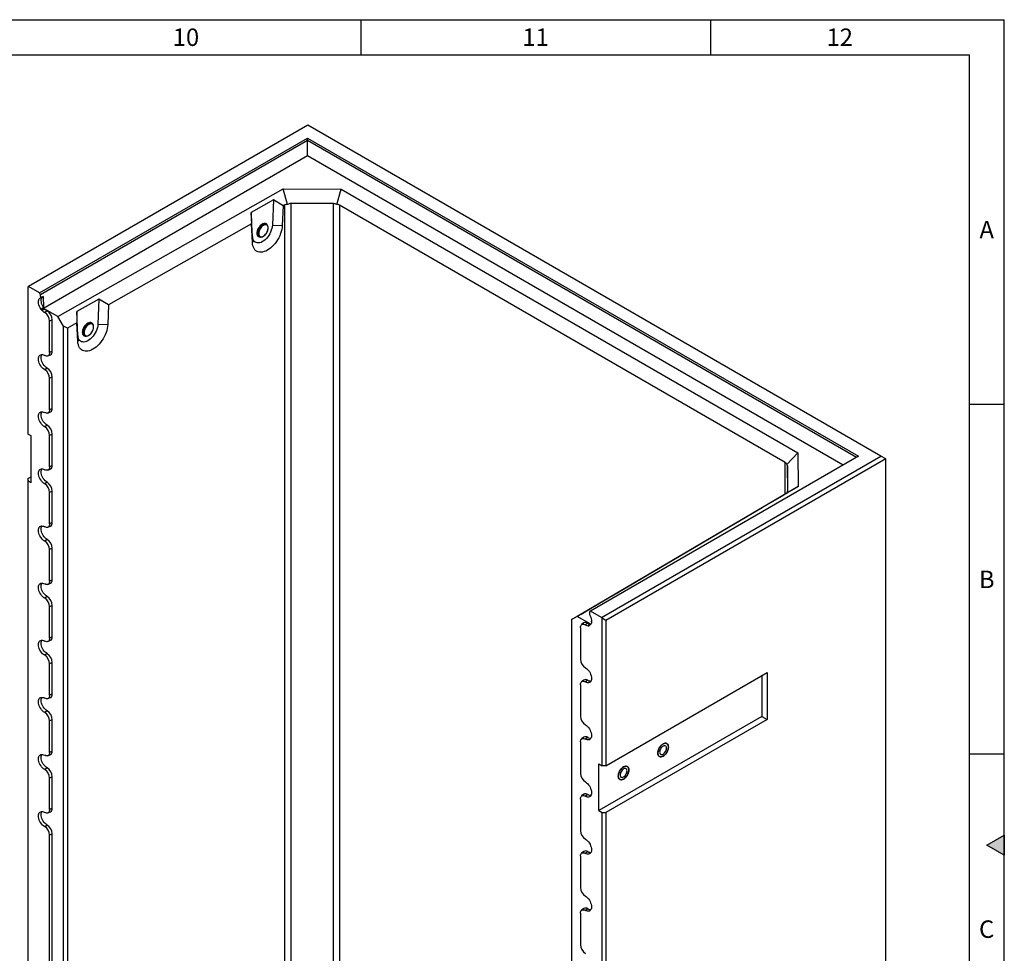
# Model space of a CAD drawing. Units: millimetres. Extents: x 150 to 5902, y 50 to 4150.
# Drawn here: x 4482 to 5890, y 2815 to 4150 of the extents above; entities that cross this region are included whole.
import ezdxf

# ---------------------------------------------------------------- set-up
doc = ezdxf.new("R2010")
doc.units = ezdxf.units.MM
doc.header["$LTSCALE"] = 10
doc.layers.get('0').update_dxf_attribs({"color": 1})
doc.layers.add('376128', color=7, linetype='Continuous')
doc.styles.add('SLDTEXTSTYLE1', font='TXT', dxfattribs={"width": 0.605})

# ---------------------------------------------------------------- blocks, each defined once
blk = doc.blocks.new('1057879-M_005_ISO_view')
for p, q in [((-409.8, 236.6), (-809.3, 5.9)), ((409.8, -236.6), (-409.8, 236.6)), ((-793.4, -3.3), (-410.1, 218)), ((-410.1, 214.6), (-791.9, -5.8)), ((-410.1, 218), (377.6, -236.8)), ((-410.1, 214.6), (-410.1, 218)), ((374.7, -238.5), (-410.1, 214.6)), ((-410.1, 192.7), (-410.1, 214.6)), ((-410.1, 192.7), (-791.3, -27.3)), ((355.7, -249.4), (-410.1, 192.7)), ((-767.2, -37.2), (-445.3, 145.4)), ((-445.3, 145.4), (-361.9, 145.2)), ((-438.8, 123.3), (-445.3, 145.4)), ((-368.5, 123.1), (-361.9, 145.2)), ((-361.9, 145.2), (291.2, -231.8)), ((-458.8, 129.6), (-490.6, 111.6)), ((-458.8, 129.6), (-460.5, 93.6)), ((-445.1, 121.2), (-458.8, 129.6)), ((-445.1, 121.2), (-446.3, 93.1)), ((-442.7, 122.5), (-445.1, 121.2)), ((-442.7, -1470.5), (-442.7, 122.5)), ((-373.1, 124.4), (-434.2, 124.5)), ((-434.2, 124.5), (-434.2, -1468.6)), ((-373.1, -1468.8), (-373.1, 124.4)), ((272.7, -245.6), (-364.7, 122.3)), ((-364.7, 122.3), (-364.7, -1470.7)), ((-490.6, 111.6), (-490.3, 95.5)), ((-488.9, 77.4), (-490.6, 111.6)), ((-490.3, 95.5), (-694.7, -20.4)), ((-489.1, 68.8), (-490.3, 95.5)), ((-468.6, 94.3), (-469.6, 95)), ((-460.5, 93.6), (-446.3, 93.1)), ((-488.9, 77.4), (-489.1, 68.8)), ((-480.8, 81.7), (-480.8, 81.3)), ((-479.8, 77.7), (-478.7, 77.1)), ((-809.3, 5.9), (-810, 5.5)), ((-810, 5.5), (-810, -205.2)), ((-793.4, -3.3), (-809.3, 5.9)), ((-791.9, -5.8), (-793.4, -3.3)), ((-791.8, -10.1), (-791.9, -5.8)), ((-788.2, -8.5), (-787.8, -24)), ((-708.5, -12), (-740.2, -30)), ((-708.5, -12), (-710.1, -48.1)), ((-694.7, -20.4), (-708.5, -12)), ((-791.3, -27.3), (-791.3, -26.5)), ((-791.3, -27.3), (-790.1, -28)), ((-767.2, -37.2), (-785.8, -26.4)), ((-694.7, -20.4), (-696, -48.6)), ((-782.6, -29), (-786.1, -31.4)), ((-775.2, -41.8), (-779.1, -43.7)), ((-775.2, -86.7), (-775.2, -41.8)), ((-759.4, -50.6), (-767.2, -37.2)), ((-740.2, -30), (-740, -46.1)), ((-738.6, -64.2), (-740.2, -30)), ((-779.1, -88.6), (-779.1, -43.7)), ((-759.4, -1643.9), (-759.4, -50.6)), ((-753.7, -53.9), (-759.4, -50.6)), ((-740, -46.1), (-753.7, -53.9)), ((-753.7, -53.9), (-753.7, -1642.5)), ((-738.7, -72.8), (-740, -46.1)), ((-718.2, -47.3), (-719.3, -46.7)), ((-710.1, -48.1), (-696, -48.6)), ((-738.6, -64.2), (-738.7, -72.8)), ((-730.4, -60), (-730.4, -60.3)), ((-729.4, -63.9), (-728.4, -64.5)), ((-781.4, -93.3), (-777.7, -91.7)), ((-775.2, -86.7), (-779.1, -88.6)), ((-782.6, -110.7), (-786.1, -113.1)), ((-775.2, -123.5), (-779.1, -125.3)), ((-779.1, -170.2), (-779.1, -125.3)), ((-775.2, -168.4), (-775.2, -123.5)), ((-775.2, -168.4), (-779.1, -170.2)), ((-781.4, -175), (-777.7, -173.3)), ((-782.6, -192.3), (-786.1, -194.7)), ((-805.4, -207.8), (-810, -205.2)), ((-805.4, -274.8), (-805.4, -207.8)), ((-775.2, -205.1), (-779.1, -207)), ((-779.1, -251.9), (-779.1, -207)), ((-775.2, -250), (-775.2, -205.1)), ((377.6, -236.8), (-5.7, -458)), ((10.3, -467.2), (409.8, -236.6)), ((275.3, -248.6), (291.2, -231.8)), ((291.2, -231.8), (291.6, -279.9)), ((416.8, -240.6), (409.8, -236.6)), ((-775.2, -250), (-779.1, -251.9)), ((416.8, -240.6), (16.6, -471.7)), ((272.7, -290.9), (272.7, -245.6)), ((276.5, -285.8), (276.2, -250.5)), ((276.2, -250.5), (276.2, -287.5)), ((416.8, -1948), (416.8, -240.6)), ((-810, -268.8), (-805.4, -266.2)), ((-781.4, -256.6), (-777.7, -255)), ((-810, -268.8), (-810, -272.1)), ((-810, -272.1), (-810, -1430)), ((-805.4, -274.8), (-810, -272.1)), ((-782.6, -274), (-786.1, -276.4)), ((291.6, -279.9), (-24.8, -465.7)), ((275.6, -289.2), (291.6, -279.9)), ((-775.2, -286.8), (-779.1, -288.6)), ((-779.1, -333.5), (-779.1, -288.6)), ((-775.2, -331.7), (-775.2, -286.8)), ((240, -310.1), (271.2, -291.8)), ((270.7, -292), (273.1, -290.7)), ((271.2, -291.8), (270.7, -292)), ((270.7, -292), (270.7, -292.1)), ((25.4, -436.2), (226.3, -318.2)), ((226.3, -318.2), (240, -310.1)), ((-781.4, -338.3), (-777.7, -336.6)), ((-775.2, -331.7), (-779.1, -333.5)), ((-782.6, -355.6), (-786.1, -358)), ((-775.2, -368.4), (-779.1, -370.3)), ((-779.1, -415.2), (-779.1, -370.3)), ((-775.2, -413.3), (-775.2, -368.4)), ((-781.4, -419.9), (-777.7, -418.3)), ((-775.2, -413.3), (-779.1, -415.2)), ((-5.3, -454.3), (25.9, -435.9)), ((25.9, -435.9), (25.4, -436.2)), ((25.4, -436.2), (25.4, -436.2)), ((-782.6, -437.3), (-786.1, -439.7)), ((-775.2, -450.1), (-779.1, -451.9)), ((-775.2, -495), (-775.2, -450.1)), ((-779.1, -496.8), (-779.1, -451.9)), ((-32.6, -470.2), (-19.1, -462.3)), ((-19.1, -462.3), (-5.3, -454.3)), ((-7.1, -458.9), (-7.2, -463)), ((-5.7, -458), (-7.1, -458.9)), ((10.3, -467.2), (-5.7, -458)), ((-24.8, -465.7), (-32.6, -470.2)), ((-32.6, -470.2), (-32.6, -2052.7)), ((-32.6, -470.2), (-32.6, -470.2)), ((-6.1, -476.5), (-24.8, -465.7)), ((-14.9, -475.1), (-18.2, -477.5)), ((-9.4, -475.4), (-12.9, -477.8)), ((-5.7, -477.4), (-7.7, -478.8)), ((-4.1, -473.6), (-4.1, -472.5)), ((11, -468.4), (10.3, -467.2)), ((16.6, -471.7), (11, -468.4)), ((11, -679.1), (11, -468.4)), ((16.6, -471.7), (16.6, -679.1)), ((-20, -481.9), (-20, -526.8)), ((-8.9, -479), (-7.8, -479.7)), ((-7.7, -478.8), (-7.8, -479.7)), ((-781.4, -501.6), (-777.7, -499.9)), ((-775.2, -495), (-779.1, -496.8)), ((-782.6, -518.9), (-786.1, -521.3)), ((-775.2, -531.7), (-779.1, -533.6)), ((-779.1, -578.5), (-779.1, -533.6)), ((-775.2, -576.6), (-775.2, -531.7)), ((16.6, -679.1), (247.1, -546)), ((247.1, -546), (247.1, -613)), ((-14.9, -556.7), (-18.2, -559.1)), ((-9.4, -557), (-12.9, -559.4)), ((239.7, -550.3), (239.7, -608.7)), ((-775.2, -576.6), (-779.1, -578.5)), ((-20, -563.5), (-20, -608.4)), ((-781.4, -583.2), (-777.7, -581.6)), ((-782.6, -600.6), (-786.1, -603)), ((-775.2, -613.4), (-779.1, -615.2)), ((-779.1, -660.2), (-779.1, -615.2)), ((-775.2, -658.3), (-775.2, -613.4)), ((239.7, -608.7), (6.4, -743.4)), ((247.1, -613), (16.6, -746)), ((239.7, -608.7), (247.1, -613)), ((-20, -645.2), (-20, -690.1)), ((-14.9, -638.4), (-18.2, -640.8)), ((-9.4, -638.7), (-12.9, -641.1)), ((-775.2, -658.3), (-779.1, -660.2)), ((-781.4, -664.9), (-777.7, -663.2)), ((-782.6, -682.2), (-786.1, -684.6)), ((6.4, -676.4), (11, -679.1)), ((6.4, -743.4), (6.4, -676.4)), ((16.6, -679.1), (11, -679.1)), ((-775.2, -695), (-779.1, -696.9)), ((-779.1, -741.8), (-779.1, -696.9)), ((-775.2, -739.9), (-775.2, -695)), ((-20, -726.8), (-20, -771.7)), ((-14.9, -720), (-18.2, -722.4)), ((-9.4, -720.4), (-12.9, -722.7)), ((-781.4, -746.5), (-777.7, -744.9)), ((-775.2, -739.9), (-779.1, -741.8)), ((6.4, -743.4), (11, -746)), ((11, -1903.9), (11, -746)), ((11, -746), (16.6, -746)), ((16.6, -746), (16.6, -1903.9)), ((-782.6, -763.9), (-786.1, -766.3)), ((-775.2, -776.7), (-779.1, -778.5)), ((-779.1, -1442.4), (-779.1, -778.5)), ((-775.2, -1440.5), (-775.2, -776.7)), ((-14.9, -801.7), (-18.2, -804.1)), ((-9.4, -802), (-12.9, -804.4)), ((-20, -808.5), (-20, -853.4)), ((-14.9, -883.3), (-18.2, -885.8)), ((-9.4, -883.7), (-12.9, -886.1)), ((-20, -890.1), (-20, -935))]:
    blk.add_line(p, q)
at = {"flags": 128}
for points in [[(-446.3, 93.1), (-446.6, 90.3), (-447.1, 87.4), (-447.8, 84.5), (-448.8, 81.5), (-450, 78.5), (-451.4, 75.6), (-453, 72.8), (-454.7, 70.1), (-456.7, 67.5), (-458.7, 65.1), (-460.9, 62.9), (-463.1, 60.9), (-465.4, 59.2), (-467.7, 57.7), (-470, 56.5), (-472.3, 55.7), (-474.5, 55.1), (-476.7, 54.9), (-478.7, 55), (-480.7, 55.4), (-482.4, 56.1), (-484, 57.1), (-485.4, 58.4), (-486.6, 60), (-487.6, 61.9), (-488.3, 64), (-488.8, 66.3), (-489.1, 68.8)], [(-460.5, 93.6), (-460.7, 91.2), (-461.2, 88.7), (-462, 86.2), (-463, 83.7), (-464.2, 81.2), (-465.6, 78.9), (-467.2, 76.7), (-469, 74.6), (-470.8, 72.8), (-472.7, 71.3), (-474.7, 70), (-476.7, 69), (-478.6, 68.4), (-480.4, 68.1), (-482.2, 68.2), (-483.8, 68.6), (-485.2, 69.3), (-486.4, 70.4), (-487.4, 71.8), (-488.2, 73.4), (-488.7, 75.3), (-488.9, 77.4)], [(-477.4, 76.6), (-478.1, 76.6), (-479.3, 76.7), (-480.3, 77.2), (-481.2, 78), (-481.8, 79.1), (-482.2, 80.5), (-482.3, 82), (-482.2, 83.7), (-481.8, 85.4), (-481.2, 87.2), (-480.3, 89), (-479.3, 90.7), (-478.1, 92.2), (-476.8, 93.5), (-475.4, 94.6), (-474, 95.4), (-472.6, 95.9), (-471.3, 96.1), (-470.1, 95.9), (-469.1, 95.4), (-468.2, 94.6), (-467.6, 93.5), (-467.5, 93.4)], [(-467.5, 93.4), (-467.6, 93.5), (-468.2, 94.6), (-469.1, 95.4), (-470.1, 95.9), (-471.3, 96.1), (-472.6, 95.9), (-474, 95.4), (-475.4, 94.6), (-476.8, 93.5), (-478.1, 92.2), (-479.3, 90.7), (-480.3, 89), (-481.2, 87.2), (-481.8, 85.4), (-482.2, 83.7), (-482.3, 82)], [(-469.6, 95), (-470, 95.2), (-471.1, 95.4), (-472.4, 95.4), (-473.7, 95), (-475, 94.3), (-476.4, 93.3), (-477.7, 92.1), (-478.8, 90.6), (-479.9, 89), (-480.7, 87.3), (-481.3, 85.6), (-481.7, 83.9), (-481.8, 82.3)], [(-480.8, 81.3), (-480.7, 80.2), (-480.3, 78.9), (-479.7, 77.9), (-478.8, 77.1), (-477.8, 76.7), (-476.6, 76.6), (-475.3, 76.8), (-474, 77.4), (-472.6, 78.2), (-471.3, 79.3), (-470.1, 80.7), (-469, 82.2), (-468, 83.8), (-467.3, 85.6), (-466.8, 87.3), (-466.6, 89), (-466.6, 90.5), (-466.8, 91.9), (-467.3, 93.1), (-468, 93.9), (-469, 94.5), (-470.1, 94.8), (-471.3, 94.8), (-472.6, 94.4), (-473.6, 93.9)], [(-480, 82.9), (-480.1, 81.7), (-479.9, 80.2), (-479.6, 79), (-478.9, 78), (-478.1, 77.3), (-477.1, 76.9), (-475.9, 76.9), (-474.6, 77.1), (-473.3, 77.7), (-472, 78.6), (-470.7, 79.8), (-469.5, 81.2), (-468.5, 82.7), (-467.7, 84.4), (-467, 86.1), (-466.7, 87.8), (-466.5, 89.4), (-466.7, 90.8), (-467, 92), (-467.7, 93), (-468.5, 93.7), (-469.5, 94.1), (-470.7, 94.1), (-471.6, 94)], [(-471.6, 94), (-472, 93.9), (-473.3, 93.3), (-474.6, 92.4), (-475.9, 91.2), (-477.1, 89.8), (-478.1, 88.3), (-478.9, 86.6), (-479.6, 84.9), (-479.9, 83.2), (-480, 82.9)], [(-482.3, 82), (-482.2, 80.5), (-481.8, 79.1), (-481.2, 78), (-480.3, 77.2), (-479.3, 76.7), (-478.1, 76.6), (-477.4, 76.6)], [(-791.3, -26.5), (-792.5, -24.6), (-793.5, -22.6), (-794.3, -20.5), (-794.8, -18.4), (-795, -16.5), (-794.9, -14.7), (-794.5, -13.1), (-793.8, -11.8), (-792.9, -10.8), (-791.8, -10.1)], [(-787.8, -24), (-788.9, -22.2), (-789.8, -20.3), (-790.5, -18.3), (-790.9, -16.4), (-791.1, -14.6), (-791, -12.9), (-790.7, -11.4), (-790.1, -10.2), (-789.3, -9.2), (-788.2, -8.5)], [(-696, -48.6), (-696.2, -51.3), (-696.7, -54.2), (-697.4, -57.2), (-698.4, -60.1), (-699.6, -63.1), (-701, -66), (-702.6, -68.8), (-704.4, -71.5), (-706.3, -74.1), (-708.3, -76.5), (-710.5, -78.7), (-712.7, -80.7), (-715, -82.4), (-717.3, -83.9), (-719.6, -85.1), (-721.9, -85.9), (-724.2, -86.5), (-726.3, -86.7), (-728.4, -86.7), (-730.3, -86.2), (-732.1, -85.5), (-733.7, -84.5), (-735.1, -83.2), (-736.2, -81.6), (-737.2, -79.7), (-738, -77.6), (-738.5, -75.3), (-738.7, -72.8)], [(-710.1, -48.1), (-710.3, -50.4), (-710.8, -52.9), (-711.6, -55.4), (-712.6, -57.9), (-713.8, -60.4), (-715.3, -62.7), (-716.9, -64.9), (-718.6, -67), (-720.5, -68.8), (-722.4, -70.4), (-724.3, -71.6), (-726.3, -72.6), (-728.2, -73.2), (-730.1, -73.5), (-731.8, -73.4), (-733.4, -73), (-734.8, -72.3), (-736.1, -71.2), (-737.1, -69.9), (-737.8, -68.2), (-738.3, -66.3), (-738.6, -64.2)], [(-727, -65), (-727.7, -65), (-728.9, -64.9), (-730, -64.4), (-730.8, -63.6), (-731.5, -62.5), (-731.8, -61.2), (-732, -59.6), (-731.8, -57.9), (-731.5, -56.2), (-730.8, -54.4), (-730, -52.6), (-728.9, -50.9), (-727.7, -49.4), (-726.4, -48.1), (-725, -47), (-723.6, -46.2), (-722.3, -45.7), (-720.9, -45.5), (-719.7, -45.7), (-718.7, -46.2), (-717.9, -47), (-717.2, -48.1), (-717.2, -48.3)], [(-724.3, -46.6), (-725.7, -47.5), (-727.1, -48.7), (-728.4, -50.1), (-729.5, -51.7), (-730.4, -53.5), (-731.2, -55.3), (-731.7, -57.1), (-731.9, -58.8), (-731.9, -60.4), (-731.7, -61.8), (-731.2, -63.1), (-730.4, -64), (-729.5, -64.7), (-728.4, -65), (-727.1, -65), (-727, -65)], [(-719.3, -46.7), (-719.7, -46.5), (-720.8, -46.2), (-722, -46.2), (-723.3, -46.6), (-724.7, -47.3), (-726, -48.3), (-727.3, -49.5), (-728.5, -51), (-729.5, -52.6), (-730.3, -54.3), (-731, -56), (-731.3, -57.7), (-731.5, -59.3)], [(-730.4, -60.3), (-730.3, -61.4), (-729.9, -62.7), (-729.3, -63.7), (-728.5, -64.5), (-727.4, -64.9), (-726.3, -65), (-725, -64.8), (-723.6, -64.3), (-722.3, -63.4), (-721, -62.3), (-719.7, -61), (-718.6, -59.4), (-717.7, -57.8), (-716.9, -56.1), (-716.4, -54.3), (-716.2, -52.7), (-716.2, -51.1), (-716.4, -49.7), (-716.9, -48.6), (-717.7, -47.7), (-718.6, -47.1), (-719.7, -46.8), (-721, -46.9), (-722.3, -47.2), (-723.2, -47.7)], [(-729.6, -58.7), (-729.7, -60), (-729.6, -61.4), (-729.2, -62.6), (-728.6, -63.6), (-727.7, -64.3), (-726.7, -64.7), (-725.5, -64.8), (-724.3, -64.5), (-722.9, -63.9), (-721.6, -63), (-720.3, -61.8), (-719.2, -60.4), (-718.1, -58.9), (-717.3, -57.2), (-716.7, -55.5), (-716.3, -53.9), (-716.2, -52.3), (-716.3, -50.8), (-716.7, -49.6), (-717.3, -48.6), (-718.1, -47.9), (-719.2, -47.5), (-720.3, -47.5), (-721.2, -47.6)], [(-721.2, -47.6), (-721.6, -47.8), (-722.9, -48.4), (-724.3, -49.3), (-725.5, -50.4), (-726.7, -51.8), (-727.7, -53.3), (-728.6, -55), (-729.2, -56.7), (-729.6, -58.4), (-729.6, -58.7)], [(-717.2, -48.3), (-717.5, -47.5), (-718.2, -46.6), (-719.2, -45.9), (-720.3, -45.6), (-721.6, -45.6), (-722.9, -45.9), (-724.3, -46.6)], [(-786.1, -113.1), (-787.7, -112), (-789.1, -110.7), (-790.5, -109.2), (-791.8, -107.4), (-792.9, -105.5), (-793.8, -103.5), (-794.4, -101.6), (-794.8, -99.6), (-795, -97.8), (-794.8, -96.1), (-794.4, -94.6), (-793.8, -93.3), (-792.9, -92.4), (-791.8, -91.8), (-790.5, -91.5), (-789.1, -91.5), (-787.7, -91.9), (-786.1, -92.7)], [(-782.6, -110.7), (-784.1, -109.7), (-785.5, -108.4), (-786.9, -106.9), (-788.1, -105.2), (-789.1, -103.4), (-790, -101.5), (-790.6, -99.6), (-791, -97.7), (-791.1, -95.9), (-791, -94.3), (-790.6, -92.8), (-790, -91.6), (-789.8, -91.5)], [(-779.1, -88.6), (-779.2, -90.1), (-779.6, -91.4), (-780.2, -92.4), (-781.1, -93.2), (-782.2, -93.5), (-783.4, -93.6), (-784.7, -93.3), (-786.1, -92.7)], [(-786.1, -194.7), (-787.7, -193.7), (-789.1, -192.4), (-790.5, -190.8), (-791.8, -189.1), (-792.9, -187.2), (-793.8, -185.2), (-794.4, -183.2), (-794.8, -181.3), (-795, -179.4), (-794.8, -177.7), (-794.4, -176.2), (-793.8, -175), (-792.9, -174), (-791.8, -173.4), (-790.5, -173.1), (-789.1, -173.2), (-787.7, -173.6), (-786.1, -174.3)], [(-782.6, -192.3), (-784.1, -191.3), (-785.5, -190), (-786.9, -188.5), (-788.1, -186.9), (-789.1, -185), (-790, -183.1), (-790.6, -181.2), (-791, -179.3), (-791.1, -177.6), (-791, -175.9), (-790.6, -174.5), (-790, -173.3), (-789.8, -173.1)], [(-779.1, -170.2), (-779.2, -171.7), (-779.6, -173), (-780.2, -174.1), (-781.1, -174.8), (-782.2, -175.2), (-783.4, -175.3), (-784.7, -174.9), (-786.1, -174.3)], [(-779.1, -251.9), (-779.2, -253.4), (-779.6, -254.7), (-780.2, -255.7), (-781.1, -256.5), (-782.2, -256.9), (-783.4, -256.9), (-784.7, -256.6), (-786.1, -256)], [(-786.1, -276.4), (-787.7, -275.3), (-789.1, -274), (-790.5, -272.5), (-791.8, -270.7), (-792.9, -268.8), (-793.8, -266.9), (-794.4, -264.9), (-794.8, -262.9), (-795, -261.1), (-794.8, -259.4), (-794.4, -257.9), (-793.8, -256.6), (-792.9, -255.7), (-791.8, -255.1), (-790.5, -254.8), (-789.1, -254.8), (-787.7, -255.2), (-786.1, -256)], [(-782.6, -274), (-784.1, -273), (-785.5, -271.7), (-786.9, -270.2), (-788.1, -268.5), (-789.1, -266.7), (-790, -264.8), (-790.6, -262.9), (-791, -261), (-791.1, -259.2), (-791, -257.6), (-790.6, -256.1), (-790, -254.9), (-789.8, -254.8)], [(-786.1, -358), (-787.7, -357), (-789.1, -355.7), (-790.5, -354.1), (-791.8, -352.4), (-792.9, -350.5), (-793.8, -348.5), (-794.4, -346.5), (-794.8, -344.6), (-795, -342.7), (-794.8, -341), (-794.4, -339.5), (-793.8, -338.3), (-792.9, -337.4), (-791.8, -336.7), (-790.5, -336.4), (-789.1, -336.5), (-787.7, -336.9), (-786.1, -337.6)], [(-782.6, -355.6), (-784.1, -354.6), (-785.5, -353.4), (-786.9, -351.9), (-788.1, -350.2), (-789.1, -348.3), (-790, -346.4), (-790.6, -344.5), (-791, -342.6), (-791.1, -340.9), (-791, -339.2), (-790.6, -337.8), (-790, -336.6), (-789.8, -336.4)], [(-779.1, -333.5), (-779.2, -335), (-779.6, -336.3), (-780.2, -337.4), (-781.1, -338.1), (-782.2, -338.5), (-783.4, -338.6), (-784.7, -338.3), (-786.1, -337.6)], [(-786.1, -439.7), (-787.7, -438.6), (-789.1, -437.3), (-790.5, -435.8), (-791.8, -434), (-792.9, -432.1), (-793.8, -430.2), (-794.4, -428.2), (-794.8, -426.2), (-795, -424.4), (-794.8, -422.7), (-794.4, -421.2), (-793.8, -420), (-792.9, -419), (-791.8, -418.4), (-790.5, -418.1), (-789.1, -418.1), (-787.7, -418.5), (-786.1, -419.3)], [(-782.6, -437.3), (-784.1, -436.3), (-785.5, -435), (-786.9, -433.5), (-788.1, -431.8), (-789.1, -430), (-790, -428.1), (-790.6, -426.2), (-791, -424.3), (-791.1, -422.5), (-791, -420.9), (-790.6, -419.4), (-790, -418.2), (-789.8, -418.1)], [(-779.1, -415.2), (-779.2, -416.7), (-779.6, -418), (-780.2, -419), (-781.1, -419.8), (-782.2, -420.2), (-783.4, -420.2), (-784.7, -419.9), (-786.1, -419.3)], [(-7.2, -463), (-6.1, -465), (-5.2, -467), (-4.5, -469.1), (-4.2, -471.1), (-4.1, -473), (-4.3, -474.8), (-4.8, -476.3), (-5.5, -477.5), (-6.5, -478.3), (-7.7, -478.8)], [(-20, -481.9), (-19.8, -480.4), (-19.4, -479.1), (-18.8, -478), (-17.9, -477.3), (-16.8, -476.9), (-15.6, -476.8), (-14.3, -477.1), (-12.9, -477.8)], [(-786.1, -521.3), (-787.7, -520.3), (-789.1, -519), (-790.5, -517.4), (-791.8, -515.7), (-792.9, -513.8), (-793.8, -511.8), (-794.4, -509.8), (-794.8, -507.9), (-795, -506), (-794.8, -504.3), (-794.4, -502.8), (-793.8, -501.6), (-792.9, -500.7), (-791.8, -500), (-790.5, -499.7), (-789.1, -499.8), (-787.7, -500.2), (-786.1, -500.9)], [(-782.6, -518.9), (-784.1, -517.9), (-785.5, -516.7), (-786.9, -515.2), (-788.1, -513.5), (-789.1, -511.7), (-790, -509.8), (-790.6, -507.8), (-791, -506), (-791.1, -504.2), (-791, -502.5), (-790.6, -501.1), (-790, -499.9), (-789.8, -499.7)], [(-779.1, -496.8), (-779.2, -498.4), (-779.6, -499.7), (-780.2, -500.7), (-781.1, -501.4), (-782.2, -501.8), (-783.4, -501.9), (-784.7, -501.6), (-786.1, -500.9)], [(-12.9, -539), (-11.4, -540.1), (-9.9, -541.4), (-8.5, -542.9), (-7.2, -544.7), (-6.1, -546.6), (-5.3, -548.5), (-4.6, -550.5), (-4.2, -552.5), (-4.1, -554.3), (-4.2, -556), (-4.6, -557.5), (-5.3, -558.8), (-6.1, -559.7), (-7.2, -560.3), (-8.5, -560.6), (-9.9, -560.6), (-11.4, -560.2), (-12.9, -559.4)], [(-20, -563.5), (-19.8, -562), (-19.4, -560.7), (-18.8, -559.7), (-17.9, -558.9), (-16.8, -558.5), (-15.6, -558.5), (-14.3, -558.8), (-12.9, -559.4)], [(-786.1, -603), (-787.7, -602), (-789.1, -600.6), (-790.5, -599.1), (-791.8, -597.3), (-792.9, -595.4), (-793.8, -593.5), (-794.4, -591.5), (-794.8, -589.5), (-795, -587.7), (-794.8, -586), (-794.4, -584.5), (-793.8, -583.3), (-792.9, -582.3), (-791.8, -581.7), (-790.5, -581.4), (-789.1, -581.5), (-787.7, -581.8), (-786.1, -582.6)], [(-782.6, -600.6), (-784.1, -599.6), (-785.5, -598.3), (-786.9, -596.8), (-788.1, -595.1), (-789.1, -593.3), (-790, -591.4), (-790.6, -589.5), (-791, -587.6), (-791.1, -585.8), (-791, -584.2), (-790.6, -582.8), (-790, -581.6), (-789.8, -581.4)], [(-779.1, -578.5), (-779.2, -580), (-779.6, -581.3), (-780.2, -582.3), (-781.1, -583.1), (-782.2, -583.5), (-783.4, -583.5), (-784.7, -583.2), (-786.1, -582.6)], [(-12.9, -620.7), (-11.4, -621.7), (-9.9, -623), (-8.5, -624.6), (-7.2, -626.3), (-6.1, -628.2), (-5.3, -630.2), (-4.6, -632.2), (-4.2, -634.1), (-4.1, -636), (-4.2, -637.7), (-4.6, -639.2), (-5.3, -640.4), (-6.1, -641.4), (-7.2, -642), (-8.5, -642.3), (-9.9, -642.2), (-11.4, -641.8), (-12.9, -641.1)], [(-20, -645.2), (-19.8, -643.7), (-19.4, -642.4), (-18.8, -641.3), (-17.9, -640.6), (-16.8, -640.2), (-15.6, -640.2), (-14.3, -640.5), (-12.9, -641.1)], [(105.9, -652.5), (105.7, -654.2), (105.3, -655.9), (104.7, -657.7), (103.9, -659.5), (102.8, -661.2), (101.7, -662.7), (100.4, -664), (99, -665.1), (97.6, -665.9), (96.2, -666.4), (94.9, -666.6), (93.7, -666.4), (92.7, -666), (91.9, -665.2), (91.2, -664.1), (90.9, -662.7), (90.7, -661.2), (90.9, -659.5), (91.2, -657.8), (91.9, -656), (92.7, -654.2), (93.7, -652.5), (94.9, -651), (96.2, -649.6), (97.6, -648.5), (99, -647.7), (100.4, -647.2), (101.7, -647.1), (102.8, -647.2), (103.9, -647.7), (104.7, -648.5), (105.3, -649.6), (105.7, -650.9), (105.9, -652.5)], [(98.3, -648.1), (96.9, -649.1), (95.6, -650.3), (94.3, -651.7), (93.2, -653.3), (92.3, -655.1), (91.5, -656.9), (91, -658.7), (90.8, -660.4), (90.8, -662), (91, -663.4), (91.5, -664.6), (92.3, -665.6), (93.2, -666.2), (94.3, -666.6), (95.6, -666.6), (96.9, -666.2), (98.3, -665.6), (99.7, -664.6), (101, -663.4), (102.3, -662), (103.4, -660.4), (104.3, -658.6), (105.1, -656.8), (105.6, -655), (105.8, -653.3), (105.8, -651.7), (105.6, -650.2), (105.1, -649), (104.3, -648.1), (103.4, -647.4), (102.3, -647.1), (101, -647.1), (99.7, -647.4), (98.3, -648.1)], [(-779.1, -660.2), (-779.2, -661.7), (-779.6, -663), (-780.2, -664), (-781.1, -664.7), (-782.2, -665.1), (-783.4, -665.2), (-784.7, -664.9), (-786.1, -664.2)], [(98.3, -651.1), (97.2, -651.9), (96.1, -652.9), (95.2, -654.2), (94.4, -655.5), (93.8, -656.9), (93.5, -658.4), (93.3, -659.7), (93.5, -660.9), (93.8, -661.9), (94.4, -662.6), (95.2, -663.1), (96.1, -663.2), (97.2, -663), (98.3, -662.6), (99.4, -661.8), (100.4, -660.8), (101.4, -659.5), (102.2, -658.2), (102.7, -656.7), (103.1, -655.3), (103.2, -654), (103.1, -652.8), (102.7, -651.8), (102.2, -651), (101.4, -650.6), (100.4, -650.5), (99.4, -650.6), (98.3, -651.1)], [(-786.1, -684.6), (-787.7, -683.6), (-789.1, -682.3), (-790.5, -680.7), (-791.8, -679), (-792.9, -677.1), (-793.8, -675.1), (-794.4, -673.1), (-794.8, -671.2), (-795, -669.3), (-794.8, -667.6), (-794.4, -666.2), (-793.8, -664.9), (-792.9, -664), (-791.8, -663.3), (-790.5, -663.1), (-789.1, -663.1), (-787.7, -663.5), (-786.1, -664.2)], [(-782.6, -682.2), (-784.1, -681.2), (-785.5, -680), (-786.9, -678.5), (-788.1, -676.8), (-789.1, -675), (-790, -673.1), (-790.6, -671.1), (-791, -669.3), (-791.1, -667.5), (-791, -665.8), (-790.6, -664.4), (-790, -663.2), (-789.8, -663)], [(49.3, -685.1), (49.2, -686.8), (48.8, -688.6), (48.2, -690.4), (47.3, -692.2), (46.3, -693.8), (45.1, -695.4), (43.8, -696.7), (42.4, -697.8), (41, -698.6), (39.6, -699.1), (38.3, -699.3), (37.2, -699.1), (36.1, -698.6), (35.3, -697.8), (34.7, -696.7), (34.3, -695.4), (34.2, -693.9), (34.3, -692.2), (34.7, -690.4), (35.3, -688.6), (36.1, -686.8), (37.2, -685.2), (38.3, -683.6), (39.6, -682.3), (41, -681.2), (42.4, -680.4), (43.8, -679.9), (45.1, -679.7), (46.3, -679.9), (47.3, -680.4), (48.2, -681.2), (48.8, -682.3), (49.2, -683.6), (49.3, -685.1)], [(41.7, -680.8), (40.3, -681.7), (39, -682.9), (37.7, -684.4), (36.6, -686), (35.7, -687.7), (34.9, -689.5), (34.4, -691.3), (34.2, -693), (34.2, -694.7), (34.4, -696.1), (34.9, -697.3), (35.7, -698.2), (36.6, -698.9), (37.7, -699.2), (39, -699.2), (40.3, -698.9), (41.7, -698.2), (43.1, -697.3), (44.5, -696.1), (45.7, -694.6), (46.8, -693), (47.8, -691.3), (48.5, -689.5), (49, -687.7), (49.3, -686), (49.3, -684.3), (49, -682.9), (48.5, -681.7), (47.8, -680.7), (46.8, -680.1), (45.7, -679.8), (44.5, -679.8), (43.1, -680.1), (41.7, -680.8)], [(41.7, -683.8), (40.6, -684.6), (39.6, -685.6), (38.6, -686.8), (37.8, -688.2), (37.3, -689.6), (36.9, -691), (36.8, -692.4), (36.9, -693.6), (37.3, -694.6), (37.8, -695.3), (38.6, -695.7), (39.6, -695.9), (40.6, -695.7), (41.7, -695.2), (42.8, -694.4), (43.9, -693.4), (44.8, -692.2), (45.6, -690.8), (46.2, -689.4), (46.5, -688), (46.7, -686.6), (46.5, -685.4), (46.2, -684.4), (45.6, -683.7), (44.8, -683.2), (43.9, -683.1), (42.8, -683.3), (41.7, -683.8)], [(-12.9, -702.3), (-11.4, -703.4), (-9.9, -704.7), (-8.5, -706.3), (-7.2, -708), (-6.1, -709.9), (-5.3, -711.9), (-4.6, -713.8), (-4.2, -715.8), (-4.1, -717.6), (-4.2, -719.3), (-4.6, -720.8), (-5.3, -722.1), (-6.1, -723), (-7.2, -723.6), (-8.5, -723.9), (-9.9, -723.9), (-11.4, -723.5), (-12.9, -722.7)], [(-20, -726.8), (-19.8, -725.3), (-19.4, -724), (-18.8, -723), (-17.9, -722.3), (-16.8, -721.9), (-15.6, -721.8), (-14.3, -722.1), (-12.9, -722.7)], [(-786.1, -766.3), (-787.7, -765.3), (-789.1, -763.9), (-790.5, -762.4), (-791.8, -760.6), (-792.9, -758.7), (-793.8, -756.8), (-794.4, -754.8), (-794.8, -752.8), (-795, -751), (-794.8, -749.3), (-794.4, -747.8), (-793.8, -746.6), (-792.9, -745.6), (-791.8, -745), (-790.5, -744.7), (-789.1, -744.8), (-787.7, -745.2), (-786.1, -745.9)], [(-782.6, -763.9), (-784.1, -762.9), (-785.5, -761.6), (-786.9, -760.1), (-788.1, -758.4), (-789.1, -756.6), (-790, -754.7), (-790.6, -752.8), (-791, -750.9), (-791.1, -749.1), (-791, -747.5), (-790.6, -746.1), (-790, -744.9), (-789.8, -744.7)], [(-779.1, -741.8), (-779.2, -743.3), (-779.6, -744.6), (-780.2, -745.7), (-781.1, -746.4), (-782.2, -746.8), (-783.4, -746.8), (-784.7, -746.5), (-786.1, -745.9)], [(-12.9, -784), (-11.4, -785), (-9.9, -786.3), (-8.5, -787.9), (-7.2, -789.7), (-6.1, -791.5), (-5.3, -793.5), (-4.6, -795.5), (-4.2, -797.4), (-4.1, -799.3), (-4.2, -801), (-4.6, -802.5), (-5.3, -803.7), (-6.1, -804.7), (-7.2, -805.3), (-8.5, -805.6), (-9.9, -805.5), (-11.4, -805.1), (-12.9, -804.4)], [(-20, -808.5), (-19.8, -807), (-19.4, -805.7), (-18.8, -804.6), (-17.9, -803.9), (-16.8, -803.5), (-15.6, -803.5), (-14.3, -803.8), (-12.9, -804.4)], [(-12.9, -865.6), (-11.4, -866.7), (-9.9, -868), (-8.5, -869.6), (-7.2, -871.3), (-6.1, -873.2), (-5.3, -875.2), (-4.6, -877.2), (-4.2, -879.1), (-4.1, -881), (-4.2, -882.6), (-4.6, -884.1), (-5.3, -885.4), (-6.1, -886.3), (-7.2, -886.9), (-8.5, -887.2), (-9.9, -887.2), (-11.4, -886.8), (-12.9, -886.1)], [(-20, -890.1), (-19.8, -888.6), (-19.4, -887.3), (-18.8, -886.3), (-17.9, -885.6), (-16.8, -885.2), (-15.6, -885.1), (-14.3, -885.4), (-12.9, -886.1)]]:
    blk.add_lwpolyline(points, dxfattribs=at)
for centre, radius, start, end in [((-465.7, 81), 15.1, 121.4882, 177.6017), ((-477, 81.7), 4.85, 173.1101, 235.5141), ((-778, -17.8), 15.8, 219.9899, 239.0696), ((-775.1, -16.4), 14.7, 222.9371, 239.308), ((-794.4, -44.4), 15.4, 2.6055, 57.3945), ((-791.2, -42.5), 16, 2.6055, 57.3945), ((-715.3, -60.6), 15.1, 121.4882, 177.6017), ((-726.7, -59.9), 4.85, 173.1101, 235.5141), ((-780.1, -87.4), 4.89, 298.713, 7.7671), ((-791.2, -124.2), 16, 2.6055, 57.3945), ((-794.4, -126), 15.4, 2.6055, 57.3945), ((-780.1, -169), 4.89, 298.713, 7.7671), ((-794.4, -207.7), 15.4, 2.6055, 57.3945), ((-791.2, -205.8), 16, 2.6055, 57.3945), ((-780.1, -250.7), 4.89, 298.713, 7.7671), ((-794.4, -289.3), 15.4, 2.6055, 57.3945), ((-791.2, -287.5), 16, 2.6055, 57.3945), ((-780.1, -332.3), 4.89, 298.713, 7.7671), ((-794.4, -371), 15.4, 2.6055, 57.3945), ((-791.2, -369.1), 16, 2.6055, 57.3945), ((-780.1, -414), 4.89, 298.713, 7.7671), ((-794.4, -452.6), 15.4, 2.6055, 57.3945), ((-791.2, -450.8), 16, 2.6055, 57.3945), ((-12.4, -479.4), 5.02, 53.241, 120.2811), ((-8.7, -471), 8.03, 238.1607, 268.2945), ((-5.1, -468.3), 8.27, 238.7695, 262.8213), ((-780.1, -495.6), 4.89, 298.713, 7.7671), ((-791.2, -532.5), 16, 2.6055, 57.3945), ((-794.4, -534.3), 15.4, 2.6055, 57.3945), ((-4.6, -526.1), 15.4, 182.6055, 237.3945), ((-12.4, -561.1), 5.02, 53.241, 120.2811), ((-5.5, -551.2), 6.96, 236.6056, 275.375), ((-780.1, -577.3), 4.89, 298.713, 7.7671), ((-794.4, -615.9), 15.4, 2.6055, 57.3945), ((-791.2, -614.1), 16, 2.6055, 57.3945), ((-4.6, -607.7), 15.4, 182.6055, 237.3945), ((-12.4, -642.7), 5.02, 53.241, 120.2811), ((-5.5, -632.9), 6.96, 236.6056, 275.375), ((-780.1, -658.9), 4.89, 298.713, 7.7671), ((-794.4, -697.6), 15.4, 2.6055, 57.3945), ((-791.2, -695.8), 16, 2.6055, 57.3945), ((-4.6, -689.4), 15.4, 182.6055, 237.3945), ((-12.4, -724.4), 5.02, 53.241, 120.2811), ((-5.5, -714.5), 6.96, 236.6056, 275.375), ((-780.1, -740.6), 4.89, 298.713, 7.7671), ((-794.4, -779.2), 15.4, 2.6055, 57.3945), ((-791.2, -777.4), 16, 2.6055, 57.3945), ((-4.6, -771), 15.4, 182.6055, 237.3945), ((-12.4, -806), 5.02, 53.241, 120.2811), ((-5.5, -796.2), 6.96, 236.6056, 275.375), ((-4.6, -852.7), 15.4, 182.6055, 237.3945), ((-12.4, -887.7), 5.02, 53.241, 120.2811), ((-5.5, -877.8), 6.96, 236.6056, 275.375), ((-4.6, -934.4), 15.4, 182.6055, 237.3945)]:
    blk.add_arc(centre, radius, start, end)
for centre, major_axis, ratio, start_param, end_param in [((-434.3, 107.8), (-8.4, 14.7), 0.579849, 5.890465, 6.280982), ((-434.3, 107.8), (0.1, 16.7), 0.717443, 0.000904, 0.391422), ((-373.1, 107.6), (0.1, 16.7), 0.717443, 5.893572, 6.284089), ((-373.1, 107.6), (8.5, 14.7), 0.577335, 0.000041, 0.390558), ((264.2, -260.3), (8.5, 14.7), 0.577335, 5.892709, 6.283226), ((264.2, -260.3), (11.4, 11.5), 0.319396, 5.977663, 6.368181), ((264.5, -295.6), (12, 7), 0.003709, 5.504354, 5.894871), ((264.5, -295.6), (11.4, 11.5), 0.319396, 5.587146, 5.977663)]:
    blk.add_ellipse(centre, major_axis=major_axis, ratio=ratio, start_param=start_param, end_param=end_param)
for points in [[(-788.2, -8.5), (-789.4, -9), (-790.6, -9.6), (-791.8, -10.1)], [(-791.3, -26.5), (-790.1, -25.7), (-788.9, -24.8), (-787.8, -24)], [(-790.1, -28), (-788.7, -27.5), (-787.3, -26.9), (-785.8, -26.4)], [(-6.1, -476.5), (-7, -477.4), (-8, -478.2), (-8.9, -479)]]:
    blk.add_open_spline(points, degree=3)

msp = doc.modelspace()

# ---------------------------------------------------------------- hatches: boundary and pattern name
msp.add_hatch(color=256).paths.add_polyline_path([(5890, 2984.434), (5865, 2970), (5890, 2955.566)], flags=0)

# ---------------------------------------------------------------- linework, layer by layer
for p, q in [((150, 4150), (5890, 4150)), ((4970, 4100), (4970, 4150)), ((5470, 4150), (5470, 4100)), ((5890, 50), (5890, 4150)), ((200, 4100), (5840, 4100)), ((5840, 100), (5840, 4100)), ((5890, 3600), (5840, 3600)), ((5890, 3100), (5840, 3100)), ((5865, 2970), (5890, 2984.434)), ((5890, 2984.434), (5890, 2955.566)), ((5890, 2955.566), (5865, 2970))]:
    msp.add_line(p, q)

# ---------------------------------------------------------------- block references
at = {"layer": '376128'}
msp.add_blockref('1057879-M_005_ISO_view', (5303.738, 3762.725), dxfattribs=at)

# ---------------------------------------------------------------- texts
at = {"char_height": 25, "attachment_point": 2, "style": 'SLDTEXTSTYLE1'}
for s, insert in [('10', (4719.653, 4137.435)), ('11', (5219.653, 4137.435)), ('12', (5654.653, 4137.435)), ('A', (5864.87, 3862.435)), ('B', (5864.87, 3362.435)), ('C', (5864.714, 2862.435))]:
    msp.add_mtext(s, dxfattribs=dict(at, insert=insert))

doc.saveas('drawing.dxf')
